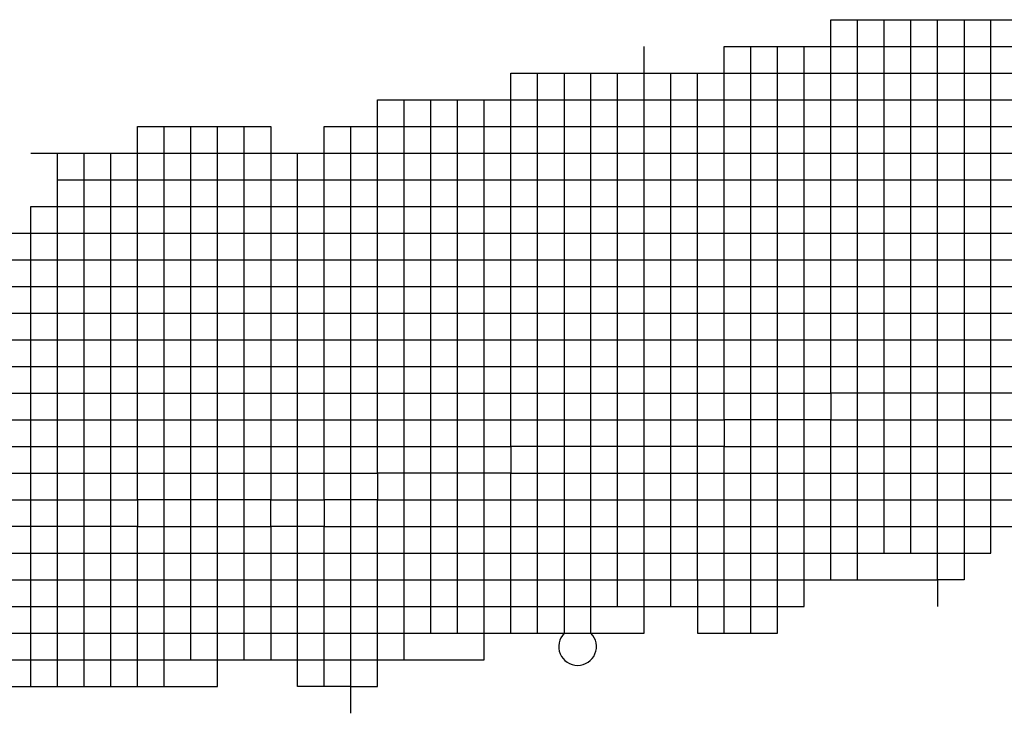
# Model space of a CAD drawing. Extents: x 1300 to 419398, y 0 to 3093183.
# Drawn here: x 406742 to 406742, y 3084892 to 3084892 of the extents above; entities that cross this region are included whole.
import ezdxf

# ---------------------------------------------------------------- set-up
doc = ezdxf.new("R2010")
doc.units = 0
doc.header["$LTSCALE"] = 0.5
doc.layers.get('0').update_dxf_attribs({"linetype": 'CONTINUOUS'})

# ---------------------------------------------------------------- blocks, each defined once
blk = doc.blocks.new('A$C445579E4')
at = {"linetype": 'Continuous'}
for points in [[(-252.862, 111.527), (-251.862, 111.527), (-250.862, 111.527), (-249.862, 111.527), (-248.862, 111.527), (-247.862, 111.527), (-247.862, 112.527), (-246.862, 112.527), (-245.862, 112.527), (-244.862, 112.527), (-243.862, 112.527), (-242.862, 112.527), (-242.862, 111.527), (-241.862, 111.527), (-240.862, 111.527), (-240.862, 112.527), (-239.862, 112.527), (-238.862, 112.527), (-238.862, 113.527), (-237.862, 113.527), (-236.862, 113.527), (-235.862, 113.527), (-234.862, 113.527), (-233.862, 113.527), (-233.862, 114.527), (-232.862, 114.527), (-231.862, 114.527), (-230.862, 114.527), (-229.862, 114.527), (-228.862, 114.527), (-227.862, 114.527), (-226.862, 114.527), (-225.862, 114.527), (-225.862, 115.527), (-224.862, 115.527), (-223.862, 115.527), (-222.862, 115.527), (-221.862, 115.527), (-221.862, 116.527), (-220.862, 116.527), (-219.862, 116.527), (-218.862, 116.527), (-217.862, 116.527), (-216.862, 116.527), (-215.862, 116.527), (-214.862, 116.527)], [(-251.862, 113.527), (-251.862, 114.527), (-250.862, 114.527), (-249.862, 114.527), (-248.862, 114.527), (-247.862, 114.527), (-247.862, 115.527), (-246.862, 115.527), (-245.862, 115.527), (-244.862, 115.527), (-243.862, 115.527), (-242.862, 115.527), (-242.862, 114.527), (-241.862, 114.527), (-240.862, 114.527), (-240.862, 115.527), (-239.862, 115.527), (-238.862, 115.527), (-238.862, 116.527), (-237.862, 116.527), (-236.862, 116.527), (-235.862, 116.527), (-234.862, 116.527), (-233.862, 116.527), (-233.862, 117.527), (-232.862, 117.527), (-231.862, 117.527), (-230.862, 117.527), (-229.862, 117.527), (-228.862, 117.527), (-227.862, 117.527), (-226.862, 117.527), (-225.862, 117.527), (-225.862, 118.527), (-224.862, 118.527), (-223.862, 118.527), (-222.862, 118.527), (-221.862, 118.527), (-221.862, 119.527), (-220.862, 119.527), (-219.862, 119.527), (-218.862, 119.527), (-217.862, 119.527), (-216.862, 119.527), (-215.862, 119.527), (-214.862, 119.527)], [(-252.862, 109.527), (-251.862, 109.527), (-250.862, 109.527), (-249.862, 109.527), (-248.862, 109.527), (-247.862, 109.527), (-247.862, 110.527), (-246.862, 110.527), (-245.862, 110.527), (-244.862, 110.527), (-243.862, 110.527), (-242.862, 110.527), (-242.862, 109.527), (-241.862, 109.527), (-240.862, 109.527), (-240.862, 110.527), (-239.862, 110.527), (-238.862, 110.527), (-238.862, 111.527), (-237.862, 111.527), (-236.862, 111.527), (-235.862, 111.527), (-234.862, 111.527), (-233.862, 111.527), (-233.862, 112.527), (-232.862, 112.527), (-231.862, 112.527), (-230.862, 112.527), (-229.862, 112.527), (-228.862, 112.527), (-227.862, 112.527), (-226.862, 112.527), (-225.862, 112.527), (-225.862, 113.527), (-224.862, 113.527), (-223.862, 113.527), (-222.862, 113.527), (-221.862, 113.527), (-221.862, 114.527), (-220.862, 114.527), (-219.862, 114.527), (-218.862, 114.527), (-217.862, 114.527), (-216.862, 114.527), (-215.862, 114.527), (-214.862, 114.527)], [(-252.862, 112.527), (-251.862, 112.527), (-250.862, 112.527), (-249.862, 112.527), (-248.862, 112.527), (-247.862, 112.527), (-247.862, 113.527), (-246.862, 113.527), (-245.862, 113.527), (-244.862, 113.527), (-243.862, 113.527), (-242.862, 113.527), (-242.862, 112.527), (-241.862, 112.527), (-240.862, 112.527), (-240.862, 113.527), (-239.862, 113.527), (-238.862, 113.527), (-238.862, 114.527), (-237.862, 114.527), (-236.862, 114.527), (-235.862, 114.527), (-234.862, 114.527), (-233.862, 114.527), (-233.862, 115.527), (-232.862, 115.527), (-231.862, 115.527), (-230.862, 115.527), (-229.862, 115.527), (-228.862, 115.527), (-227.862, 115.527), (-226.862, 115.527), (-225.862, 115.527), (-225.862, 116.527), (-224.862, 116.527), (-223.862, 116.527), (-222.862, 116.527), (-221.862, 116.527), (-221.862, 117.527), (-220.862, 117.527), (-219.862, 117.527), (-218.862, 117.527), (-217.862, 117.527), (-216.862, 117.527), (-215.862, 117.527), (-214.862, 117.527)], [(-253.862, 113.527), (-251.862, 113.527), (-250.862, 113.527), (-249.862, 113.527), (-248.862, 113.527), (-247.862, 113.527), (-247.862, 114.527), (-246.862, 114.527), (-245.862, 114.527), (-244.862, 114.527), (-243.862, 114.527), (-242.862, 114.527), (-242.862, 113.527), (-241.862, 113.527), (-240.862, 113.527), (-240.862, 114.527), (-239.862, 114.527), (-238.862, 114.527), (-238.862, 115.527), (-237.862, 115.527), (-236.862, 115.527), (-235.862, 115.527), (-234.862, 115.527), (-233.862, 115.527), (-233.862, 116.527), (-232.862, 116.527), (-231.862, 116.527), (-230.862, 116.527), (-229.862, 116.527), (-228.862, 116.527), (-227.862, 116.527), (-226.862, 116.527), (-225.862, 116.527), (-225.862, 117.527), (-224.862, 117.527), (-223.862, 117.527), (-222.862, 117.527), (-221.862, 117.527), (-221.862, 118.527), (-220.862, 118.527), (-219.862, 118.527), (-218.862, 118.527), (-217.862, 118.527), (-216.862, 118.527), (-215.862, 118.527), (-214.862, 118.527)], [(-252.862, 110.527), (-251.862, 110.527), (-250.862, 110.527), (-249.862, 110.527), (-248.862, 110.527), (-247.862, 110.527), (-247.862, 111.527), (-246.862, 111.527), (-245.862, 111.527), (-244.862, 111.527), (-243.862, 111.527), (-242.862, 111.527), (-242.862, 110.527), (-241.862, 110.527), (-240.862, 110.527), (-240.862, 111.527), (-239.862, 111.527), (-238.862, 111.527), (-238.862, 112.527), (-237.862, 112.527), (-236.862, 112.527), (-235.862, 112.527), (-234.862, 112.527), (-233.862, 112.527), (-233.862, 113.527), (-232.862, 113.527), (-231.862, 113.527), (-230.862, 113.527), (-229.862, 113.527), (-228.862, 113.527), (-227.862, 113.527), (-226.862, 113.527), (-225.862, 113.527), (-225.862, 114.527), (-224.862, 114.527), (-223.862, 114.527), (-222.862, 114.527), (-221.862, 114.527), (-221.862, 115.527), (-220.862, 115.527), (-219.862, 115.527), (-218.862, 115.527), (-217.862, 115.527), (-216.862, 115.527), (-215.862, 115.527), (-214.862, 115.527)], [(-252.862, 108.527), (-251.862, 108.527), (-250.862, 108.527), (-249.862, 108.527), (-248.862, 108.527), (-247.862, 108.527), (-247.862, 109.527), (-246.862, 109.527), (-245.862, 109.527), (-244.862, 109.527), (-243.862, 109.527), (-242.862, 109.527), (-242.862, 108.527), (-241.862, 108.527), (-240.862, 108.527), (-240.862, 109.527), (-239.862, 109.527), (-238.862, 109.527), (-238.862, 110.527), (-237.862, 110.527), (-236.862, 110.527), (-235.862, 110.527), (-234.862, 110.527), (-233.862, 110.527), (-233.862, 111.527), (-232.862, 111.527), (-231.862, 111.527), (-230.862, 111.527), (-229.862, 111.527), (-228.862, 111.527), (-227.862, 111.527), (-226.862, 111.527), (-225.862, 111.527), (-225.862, 112.527), (-224.862, 112.527), (-223.862, 112.527), (-222.862, 112.527), (-221.862, 112.527), (-221.862, 113.527), (-220.862, 113.527), (-219.862, 113.527), (-218.862, 113.527), (-217.862, 113.527), (-216.862, 113.527), (-215.862, 113.527), (-214.862, 113.527)], [(-252.862, 103.527), (-251.862, 103.527), (-250.862, 103.527), (-249.862, 103.527), (-248.862, 103.527), (-247.862, 103.527), (-247.862, 104.527), (-246.862, 104.527), (-245.862, 104.527), (-244.862, 104.527), (-243.862, 104.527), (-242.862, 104.527), (-242.862, 103.527), (-241.862, 103.527), (-240.862, 103.527), (-240.862, 104.527), (-239.862, 104.527), (-238.862, 104.527), (-238.862, 105.527), (-237.862, 105.527), (-236.862, 105.527), (-235.862, 105.527), (-234.862, 105.527), (-233.862, 105.527), (-233.862, 106.527), (-232.862, 106.527), (-231.862, 106.527), (-230.862, 106.527), (-229.862, 106.527), (-228.862, 106.527), (-227.862, 106.527), (-226.862, 106.527), (-225.862, 106.527), (-225.862, 107.527), (-224.862, 107.527), (-223.862, 107.527), (-222.862, 107.527), (-221.862, 107.527), (-221.862, 108.527), (-220.862, 108.527), (-219.862, 108.527), (-218.862, 108.527), (-217.862, 108.527), (-216.862, 108.527), (-215.862, 108.527), (-214.862, 108.527)], [(-252.862, 107.527), (-251.862, 107.527), (-250.862, 107.527), (-249.862, 107.527), (-248.862, 107.527), (-247.862, 107.527), (-247.862, 108.527), (-246.862, 108.527), (-245.862, 108.527), (-244.862, 108.527), (-243.862, 108.527), (-242.862, 108.527), (-242.862, 107.527), (-241.862, 107.527), (-240.862, 107.527), (-240.862, 108.527), (-239.862, 108.527), (-238.862, 108.527), (-238.862, 109.527), (-237.862, 109.527), (-236.862, 109.527), (-235.862, 109.527), (-234.862, 109.527), (-233.862, 109.527), (-233.862, 110.527), (-232.862, 110.527), (-231.862, 110.527), (-230.862, 110.527), (-229.862, 110.527), (-228.862, 110.527), (-227.862, 110.527), (-226.862, 110.527), (-225.862, 110.527), (-225.862, 111.527), (-224.862, 111.527), (-223.862, 111.527), (-222.862, 111.527), (-221.862, 111.527), (-221.862, 112.527), (-220.862, 112.527), (-219.862, 112.527), (-218.862, 112.527), (-217.862, 112.527), (-216.862, 112.527), (-215.862, 112.527), (-214.862, 112.527)], [(-252.862, 104.527), (-251.862, 104.527), (-250.862, 104.527), (-249.862, 104.527), (-248.862, 104.527), (-247.862, 104.527), (-247.862, 105.527), (-246.862, 105.527), (-245.862, 105.527), (-244.862, 105.527), (-243.862, 105.527), (-242.862, 105.527), (-242.862, 104.527), (-241.862, 104.527), (-240.862, 104.527), (-240.862, 105.527), (-239.862, 105.527), (-238.862, 105.527), (-238.862, 106.527), (-237.862, 106.527), (-236.862, 106.527), (-235.862, 106.527), (-234.862, 106.527), (-233.862, 106.527), (-233.862, 107.527), (-232.862, 107.527), (-231.862, 107.527), (-230.862, 107.527), (-229.862, 107.527), (-228.862, 107.527), (-227.862, 107.527), (-226.862, 107.527), (-225.862, 107.527), (-225.862, 108.527), (-224.862, 108.527), (-223.862, 108.527), (-222.862, 108.527), (-221.862, 108.527), (-221.862, 109.527), (-220.862, 109.527), (-219.862, 109.527), (-218.862, 109.527), (-217.862, 109.527), (-216.862, 109.527), (-215.862, 109.527), (-214.862, 109.527)], [(-252.862, 105.527), (-251.862, 105.527), (-250.862, 105.527), (-249.862, 105.527), (-248.862, 105.527), (-247.862, 105.527), (-247.862, 106.527), (-246.862, 106.527), (-245.862, 106.527), (-244.862, 106.527), (-243.862, 106.527), (-242.862, 106.527), (-242.862, 105.527), (-241.862, 105.527), (-240.862, 105.527), (-240.862, 106.527), (-239.862, 106.527), (-238.862, 106.527), (-238.862, 107.527), (-237.862, 107.527), (-236.862, 107.527), (-235.862, 107.527), (-234.862, 107.527), (-233.862, 107.527), (-233.862, 108.527), (-232.862, 108.527), (-231.862, 108.527), (-230.862, 108.527), (-229.862, 108.527), (-228.862, 108.527), (-227.862, 108.527), (-226.862, 108.527), (-225.862, 108.527), (-225.862, 109.527), (-224.862, 109.527), (-223.862, 109.527), (-222.862, 109.527), (-221.862, 109.527), (-221.862, 110.527), (-220.862, 110.527), (-219.862, 110.527), (-218.862, 110.527), (-217.862, 110.527), (-216.862, 110.527), (-215.862, 110.527), (-214.862, 110.527)], [(-252.862, 101.527), (-251.862, 101.527), (-250.862, 101.527), (-249.862, 101.527), (-248.862, 101.527), (-247.862, 101.527), (-247.862, 102.527), (-246.862, 102.527), (-245.862, 102.527), (-244.862, 102.527), (-243.862, 102.527), (-242.862, 102.527), (-242.862, 101.527), (-241.862, 101.527), (-240.862, 101.527), (-240.862, 102.527), (-239.862, 102.527), (-238.862, 102.527), (-238.862, 103.527), (-237.862, 103.527), (-236.862, 103.527), (-235.862, 103.527), (-234.862, 103.527), (-233.862, 103.527), (-233.862, 104.527), (-232.862, 104.527), (-231.862, 104.527), (-230.862, 104.527), (-229.862, 104.527), (-228.862, 104.527), (-227.862, 104.527), (-226.862, 104.527), (-225.862, 104.527), (-225.862, 105.527), (-224.862, 105.527), (-223.862, 105.527), (-222.862, 105.527), (-221.862, 105.527), (-221.862, 106.527), (-220.862, 106.527), (-219.862, 106.527), (-218.862, 106.527), (-217.862, 106.527), (-216.862, 106.527), (-215.862, 106.527), (-214.862, 106.527)], [(-250.862, 115.527), (-249.862, 115.527), (-248.862, 115.527), (-247.862, 115.527), (-247.862, 116.527), (-246.862, 116.527), (-245.862, 116.527), (-244.862, 116.527), (-243.862, 116.527), (-242.862, 116.527), (-242.862, 115.527), (-241.862, 115.527), (-240.862, 115.527), (-240.862, 116.527), (-239.862, 116.527), (-238.862, 116.527), (-238.862, 117.527), (-237.862, 117.527), (-236.862, 117.527), (-235.862, 117.527), (-234.862, 117.527), (-233.862, 117.527), (-233.862, 118.527), (-232.862, 118.527), (-231.862, 118.527), (-230.862, 118.527), (-229.862, 118.527), (-228.862, 118.527), (-227.862, 118.527), (-226.862, 118.527), (-225.862, 118.527), (-225.862, 119.527), (-224.862, 119.527), (-223.862, 119.527), (-222.862, 119.527), (-221.862, 119.527), (-221.862, 120.527), (-220.862, 120.527), (-219.862, 120.527), (-218.862, 120.527), (-217.862, 120.527), (-216.862, 120.527), (-215.862, 120.527), (-214.862, 120.527)], [(-252.862, 106.527), (-251.862, 106.527), (-250.862, 106.527), (-249.862, 106.527), (-248.862, 106.527), (-247.862, 106.527), (-247.862, 107.527), (-246.862, 107.527), (-245.862, 107.527), (-244.862, 107.527), (-243.862, 107.527), (-242.862, 107.527), (-242.862, 106.527), (-241.862, 106.527), (-240.862, 106.527), (-240.862, 107.527), (-239.862, 107.527), (-238.862, 107.527), (-238.862, 108.527), (-237.862, 108.527), (-236.862, 108.527), (-235.862, 108.527), (-234.862, 108.527), (-233.862, 108.527), (-233.862, 109.527), (-232.862, 109.527), (-231.862, 109.527), (-230.862, 109.527), (-229.862, 109.527), (-228.862, 109.527), (-227.862, 109.527), (-226.862, 109.527), (-225.862, 109.527), (-225.862, 110.527), (-224.862, 110.527), (-223.862, 110.527), (-222.862, 110.527), (-221.862, 110.527), (-221.862, 111.527), (-220.862, 111.527), (-219.862, 111.527), (-218.862, 111.527), (-217.862, 111.527), (-216.862, 111.527), (-215.862, 111.527), (-214.862, 111.527)], [(-214.862, 107.527), (-215.862, 107.527), (-216.862, 107.527), (-217.862, 107.527), (-218.862, 107.527), (-219.862, 107.527), (-220.862, 107.527), (-221.862, 107.527), (-221.862, 106.527), (-222.862, 106.527), (-223.862, 106.527), (-224.862, 106.527), (-225.862, 106.527), (-225.862, 105.527), (-226.862, 105.527), (-227.862, 105.527), (-228.862, 105.527), (-229.862, 105.527), (-230.862, 105.527), (-231.862, 105.527), (-232.862, 105.527), (-233.862, 105.527), (-233.862, 104.527), (-234.862, 104.527), (-235.862, 104.527), (-236.862, 104.527), (-237.862, 104.527), (-238.862, 104.527), (-238.862, 103.527), (-239.862, 103.527), (-240.862, 103.527), (-240.862, 102.527), (-241.862, 102.527), (-242.862, 102.527), (-242.862, 103.527), (-243.862, 103.527), (-244.862, 103.527), (-245.862, 103.527), (-246.862, 103.527), (-247.862, 103.527), (-247.862, 102.527), (-248.862, 102.527), (-249.862, 102.527), (-250.862, 102.527), (-251.862, 102.527), (-252.862, 102.527)], [(-252.862, 99.527), (-251.862, 99.527), (-250.862, 99.527), (-249.862, 99.527), (-248.862, 99.527), (-247.862, 99.527), (-247.862, 100.527), (-246.862, 100.527), (-245.862, 100.527), (-244.862, 100.527), (-243.862, 100.527), (-242.862, 100.527), (-242.862, 99.527), (-241.862, 99.527), (-240.862, 99.527), (-240.862, 100.527), (-239.862, 100.527), (-238.862, 100.527), (-238.862, 101.527), (-237.862, 101.527), (-236.862, 101.527), (-235.862, 101.527), (-234.862, 101.527), (-233.862, 101.527), (-233.862, 102.527), (-232.862, 102.527), (-231.862, 102.527), (-230.862, 102.527), (-229.862, 102.527), (-228.862, 102.527), (-227.862, 102.527), (-226.862, 102.527), (-225.862, 102.527), (-225.862, 103.527), (-224.862, 103.527), (-223.862, 103.527), (-222.862, 103.527), (-221.862, 103.527), (-221.862, 104.527), (-220.862, 104.527), (-219.862, 104.527), (-218.862, 104.527), (-217.862, 104.527), (-216.862, 104.527), (-215.862, 104.527), (-214.862, 104.527)], [(-252.862, 100.527), (-251.862, 100.527), (-250.862, 100.527), (-249.862, 100.527), (-248.862, 100.527), (-247.862, 100.527), (-247.862, 101.527), (-246.862, 101.527), (-245.862, 101.527), (-244.862, 101.527), (-243.862, 101.527), (-242.862, 101.527), (-242.862, 100.527), (-241.862, 100.527), (-240.862, 100.527), (-240.862, 101.527), (-239.862, 101.527), (-238.862, 101.527), (-238.862, 102.527), (-237.862, 102.527), (-236.862, 102.527), (-235.862, 102.527), (-234.862, 102.527), (-233.862, 102.527), (-233.862, 103.527), (-232.862, 103.527), (-231.862, 103.527), (-230.862, 103.527), (-229.862, 103.527), (-228.862, 103.527), (-227.862, 103.527), (-226.862, 103.527), (-225.862, 103.527), (-225.862, 104.527), (-224.862, 104.527), (-223.862, 104.527), (-222.862, 104.527), (-221.862, 104.527), (-221.862, 105.527), (-220.862, 105.527), (-219.862, 105.527), (-218.862, 105.527), (-217.862, 105.527), (-216.862, 105.527), (-215.862, 105.527), (-214.862, 105.527)], [(-251.862, 116.527), (-247.862, 116.527), (-247.862, 117.527), (-242.862, 117.527), (-242.862, 116.527), (-240.862, 116.527), (-240.862, 117.527), (-238.862, 117.527), (-238.862, 118.527), (-233.862, 118.527), (-233.862, 119.527), (-228.862, 119.527), (-225.862, 119.527), (-225.862, 120.527), (-221.862, 120.527), (-221.862, 121.527), (-214.862, 121.527)], [(-252.862, 98.527), (-251.862, 98.527), (-250.862, 98.527), (-249.862, 98.527), (-248.862, 98.527), (-247.862, 98.527), (-247.862, 99.527), (-246.862, 99.527), (-245.862, 99.527), (-244.862, 99.527), (-243.862, 99.527), (-242.862, 99.527), (-242.862, 98.527), (-241.862, 98.527), (-240.862, 98.527), (-240.862, 99.527), (-239.862, 99.527), (-238.862, 99.527), (-238.862, 100.527), (-237.862, 100.527), (-236.862, 100.527), (-235.862, 100.527), (-234.862, 100.527), (-233.862, 100.527), (-233.862, 101.527), (-232.862, 101.527), (-231.862, 101.527), (-230.862, 101.527), (-229.862, 101.527), (-228.862, 101.527), (-227.862, 101.527), (-226.862, 101.527), (-225.862, 101.527), (-225.862, 102.527), (-224.862, 102.527), (-223.862, 102.527), (-222.862, 102.527), (-221.862, 102.527), (-221.862, 103.527), (-220.862, 103.527), (-219.862, 103.527), (-218.862, 103.527), (-217.862, 103.527), (-216.862, 103.527), (-215.862, 103.527), (-214.862, 103.527)], [(-216.862, 121.527), (-216.862, 120.527), (-216.862, 119.527), (-216.862, 118.527), (-216.862, 117.527), (-216.862, 116.527), (-216.862, 115.527), (-216.862, 114.527), (-216.862, 113.527), (-216.862, 112.527), (-216.862, 111.527), (-216.862, 110.527), (-216.862, 109.527), (-216.862, 108.527), (-216.862, 107.527), (-216.862, 106.527), (-216.862, 105.527), (-216.862, 104.527), (-216.862, 103.527), (-216.862, 102.527), (-216.862, 101.527), (-215.862, 101.527), (-215.862, 102.527), (-214.862, 102.527)], [(-225.862, 100.527), (-225.862, 101.527), (-224.862, 101.527), (-223.862, 101.527), (-222.862, 101.527), (-221.862, 101.527), (-221.862, 102.527), (-220.862, 102.527), (-219.862, 102.527), (-218.862, 102.527), (-217.862, 102.527), (-216.862, 102.527), (-215.862, 102.527), (-215.862, 103.527), (-215.862, 104.527), (-215.862, 105.527), (-215.862, 106.527), (-215.862, 107.527), (-215.862, 108.527), (-215.862, 109.527), (-215.862, 110.527), (-215.862, 111.527), (-215.862, 112.527), (-215.862, 113.527), (-215.862, 114.527), (-215.862, 115.527), (-215.862, 116.527), (-215.862, 117.527), (-215.862, 118.527), (-215.862, 119.527), (-215.862, 120.527), (-215.862, 121.527)], [(-221.862, 100.527), (-221.862, 101.527), (-220.862, 101.527), (-219.862, 101.527), (-218.862, 101.527), (-217.862, 101.527), (-216.862, 101.527), (-216.862, 100.527), (-217.862, 100.527), (-217.862, 101.527), (-217.862, 102.527), (-217.862, 103.527), (-217.862, 104.527), (-217.862, 105.527), (-217.862, 106.527), (-217.862, 107.527), (-217.862, 108.527), (-217.862, 109.527), (-217.862, 110.527), (-217.862, 111.527), (-217.862, 112.527), (-217.862, 113.527), (-217.862, 114.527), (-217.862, 115.527), (-217.862, 116.527), (-217.862, 117.527), (-217.862, 118.527), (-217.862, 119.527), (-217.862, 120.527), (-217.862, 121.527)], [(-220.862, 100.527), (-220.862, 101.527), (-220.862, 102.527), (-220.862, 103.527), (-220.862, 104.527), (-220.862, 105.527), (-220.862, 106.527), (-220.862, 107.527), (-220.862, 108.527), (-220.862, 109.527), (-220.862, 110.527), (-220.862, 111.527), (-220.862, 112.527), (-220.862, 113.527), (-220.862, 114.527), (-220.862, 115.527), (-220.862, 116.527), (-220.862, 117.527), (-220.862, 118.527), (-220.862, 119.527), (-220.862, 120.527), (-220.862, 121.527)], [(-219.862, 101.527), (-219.862, 102.527), (-219.862, 103.527), (-219.862, 104.527), (-219.862, 105.527), (-219.862, 106.527), (-219.862, 107.527), (-219.862, 108.527), (-219.862, 109.527), (-219.862, 110.527), (-219.862, 111.527), (-219.862, 112.527), (-219.862, 113.527), (-219.862, 114.527), (-219.862, 115.527), (-219.862, 116.527), (-219.862, 117.527), (-219.862, 118.527), (-219.862, 119.527), (-219.862, 120.527), (-219.862, 121.527)], [(-218.862, 101.527), (-218.862, 102.527), (-218.862, 103.527), (-218.862, 104.527), (-218.862, 105.527), (-218.862, 106.527), (-218.862, 107.527), (-218.862, 108.527), (-218.862, 109.527), (-218.862, 110.527), (-218.862, 111.527), (-218.862, 112.527), (-218.862, 113.527), (-218.862, 114.527), (-218.862, 115.527), (-218.862, 116.527), (-218.862, 117.527), (-218.862, 118.527), (-218.862, 119.527), (-218.862, 120.527), (-218.862, 121.527)], [(-228.862, 99.527), (-228.862, 100.527), (-228.862, 101.527), (-228.862, 102.527), (-228.862, 103.527), (-228.862, 104.527), (-228.862, 105.527), (-228.862, 106.527), (-228.862, 107.527), (-228.862, 108.527), (-228.862, 109.527), (-228.862, 110.527), (-228.862, 111.527), (-228.862, 112.527), (-228.862, 113.527), (-228.862, 114.527), (-228.862, 115.527), (-228.862, 116.527), (-228.862, 117.527), (-228.862, 118.527), (-228.862, 119.527), (-228.862, 120.527)], [(-224.862, 100.527), (-224.862, 101.527), (-224.862, 102.527), (-224.862, 103.527), (-224.862, 104.527), (-224.862, 105.527), (-224.862, 106.527), (-224.862, 107.527), (-224.862, 108.527), (-224.862, 109.527), (-224.862, 110.527), (-224.862, 111.527), (-224.862, 112.527), (-224.862, 113.527), (-224.862, 114.527), (-224.862, 115.527), (-224.862, 116.527), (-224.862, 117.527), (-224.862, 118.527), (-224.862, 119.527), (-224.862, 120.527)], [(-223.862, 100.527), (-223.862, 101.527), (-223.862, 102.527), (-223.862, 103.527), (-223.862, 104.527), (-223.862, 105.527), (-223.862, 106.527), (-223.862, 107.527), (-223.862, 108.527), (-223.862, 109.527), (-223.862, 110.527), (-223.862, 111.527), (-223.862, 112.527), (-223.862, 113.527), (-223.862, 114.527), (-223.862, 115.527), (-223.862, 116.527), (-223.862, 117.527), (-223.862, 118.527), (-223.862, 119.527), (-223.862, 120.527)], [(-222.862, 100.527), (-222.862, 101.527), (-222.862, 102.527), (-222.862, 103.527), (-222.862, 104.527), (-222.862, 105.527), (-222.862, 106.527), (-222.862, 107.527), (-222.862, 108.527), (-222.862, 109.527), (-222.862, 110.527), (-222.862, 111.527), (-222.862, 112.527), (-222.862, 113.527), (-222.862, 114.527), (-222.862, 115.527), (-222.862, 116.527), (-222.862, 117.527), (-222.862, 118.527), (-222.862, 119.527), (-222.862, 120.527)], [(-232.862, 98.527), (-232.862, 99.527), (-232.862, 100.527), (-232.862, 101.527), (-232.862, 102.527), (-232.862, 103.527), (-232.862, 104.527), (-232.862, 105.527), (-232.862, 106.527), (-232.862, 107.527), (-232.862, 108.527), (-232.862, 109.527), (-232.862, 110.527), (-232.862, 111.527), (-232.862, 112.527), (-232.862, 113.527), (-232.862, 114.527), (-232.862, 115.527), (-232.862, 116.527), (-232.862, 117.527), (-232.862, 118.527), (-232.862, 119.527)], [(-231.862, 119.527), (-231.862, 118.527), (-231.862, 117.527), (-231.862, 116.527), (-231.862, 115.527), (-231.862, 114.527), (-231.862, 113.527), (-231.862, 112.527), (-231.862, 111.527), (-231.862, 110.527), (-231.862, 109.527), (-231.862, 108.527), (-231.862, 107.527), (-231.862, 106.527), (-231.862, 105.527), (-231.862, 104.527), (-231.862, 103.527), (-231.862, 102.527), (-231.862, 101.527), (-231.862, 100.527), (-231.862, 99.527), (-231.862, 98.527), (-230.862, 98.527), (-230.862, 99.527), (-230.862, 100.527), (-230.862, 101.527), (-230.862, 102.527), (-230.862, 103.527), (-230.862, 104.527), (-230.862, 105.527), (-230.862, 106.527), (-230.862, 107.527), (-230.862, 108.527), (-230.862, 109.527), (-230.862, 110.527), (-230.862, 111.527), (-230.862, 112.527), (-230.862, 113.527), (-230.862, 114.527), (-230.862, 115.527), (-230.862, 116.527), (-230.862, 117.527), (-230.862, 118.527), (-230.862, 119.527)], [(-229.862, 99.527), (-229.862, 100.527), (-229.862, 101.527), (-229.862, 102.527), (-229.862, 103.527), (-229.862, 104.527), (-229.862, 105.527), (-229.862, 106.527), (-229.862, 107.527), (-229.862, 108.527), (-229.862, 109.527), (-229.862, 110.527), (-229.862, 111.527), (-229.862, 112.527), (-229.862, 113.527), (-229.862, 114.527), (-229.862, 115.527), (-229.862, 116.527), (-229.862, 117.527), (-229.862, 118.527), (-229.862, 119.527)], [(-227.862, 99.527), (-227.862, 100.527), (-227.862, 101.527), (-227.862, 102.527), (-227.862, 103.527), (-227.862, 104.527), (-227.862, 105.527), (-227.862, 106.527), (-227.862, 107.527), (-227.862, 108.527), (-227.862, 109.527), (-227.862, 110.527), (-227.862, 111.527), (-227.862, 112.527), (-227.862, 113.527), (-227.862, 114.527), (-227.862, 115.527), (-227.862, 116.527), (-227.862, 117.527), (-227.862, 118.527), (-227.862, 119.527)], [(-226.862, 100.527), (-226.862, 101.527), (-226.862, 102.527), (-226.862, 103.527), (-226.862, 104.527), (-226.862, 105.527), (-226.862, 106.527), (-226.862, 107.527), (-226.862, 108.527), (-226.862, 109.527), (-226.862, 110.527), (-226.862, 111.527), (-226.862, 112.527), (-226.862, 113.527), (-226.862, 114.527), (-226.862, 115.527), (-226.862, 116.527), (-226.862, 117.527), (-226.862, 118.527), (-226.862, 119.527)], [(-237.862, 97.527), (-237.862, 98.527), (-237.862, 99.527), (-237.862, 100.527), (-237.862, 101.527), (-237.862, 102.527), (-237.862, 103.527), (-237.862, 104.527), (-237.862, 105.527), (-237.862, 106.527), (-237.862, 107.527), (-237.862, 108.527), (-237.862, 109.527), (-237.862, 110.527), (-237.862, 111.527), (-237.862, 112.527), (-237.862, 113.527), (-237.862, 114.527), (-237.862, 115.527), (-237.862, 116.527), (-237.862, 117.527), (-237.862, 118.527)], [(-236.862, 98.527), (-236.862, 99.527), (-236.862, 100.527), (-236.862, 101.527), (-236.862, 102.527), (-236.862, 103.527), (-236.862, 104.527), (-236.862, 105.527), (-236.862, 106.527), (-236.862, 107.527), (-236.862, 108.527), (-236.862, 109.527), (-236.862, 110.527), (-236.862, 111.527), (-236.862, 112.527), (-236.862, 113.527), (-236.862, 114.527), (-236.862, 115.527), (-236.862, 116.527), (-236.862, 117.527), (-236.862, 118.527)], [(-235.862, 98.527), (-235.862, 99.527), (-235.862, 100.527), (-235.862, 101.527), (-235.862, 102.527), (-235.862, 103.527), (-235.862, 104.527), (-235.862, 105.527), (-235.862, 106.527), (-235.862, 107.527), (-235.862, 108.527), (-235.862, 109.527), (-235.862, 110.527), (-235.862, 111.527), (-235.862, 112.527), (-235.862, 113.527), (-235.862, 114.527), (-235.862, 115.527), (-235.862, 116.527), (-235.862, 117.527), (-235.862, 118.527)], [(-234.862, 98.527), (-234.862, 99.527), (-234.862, 100.527), (-234.862, 101.527), (-234.862, 102.527), (-234.862, 103.527), (-234.862, 104.527), (-234.862, 105.527), (-234.862, 106.527), (-234.862, 107.527), (-234.862, 108.527), (-234.862, 109.527), (-234.862, 110.527), (-234.862, 111.527), (-234.862, 112.527), (-234.862, 113.527), (-234.862, 114.527), (-234.862, 115.527), (-234.862, 116.527), (-234.862, 117.527), (-234.862, 118.527)], [(-246.862, 96.527), (-246.862, 97.527), (-246.862, 98.527), (-246.862, 99.527), (-246.862, 100.527), (-246.862, 101.527), (-246.862, 102.527), (-246.862, 103.527), (-246.862, 104.527), (-246.862, 105.527), (-246.862, 106.527), (-246.862, 107.527), (-246.862, 108.527), (-246.862, 109.527), (-246.862, 110.527), (-246.862, 111.527), (-246.862, 112.527), (-246.862, 113.527), (-246.862, 114.527), (-246.862, 115.527), (-246.862, 116.527), (-246.862, 117.527)], [(-245.862, 97.527), (-245.862, 98.527), (-245.862, 99.527), (-245.862, 100.527), (-245.862, 101.527), (-245.862, 102.527), (-245.862, 103.527), (-245.862, 104.527), (-245.862, 105.527), (-245.862, 106.527), (-245.862, 107.527), (-245.862, 108.527), (-245.862, 109.527), (-245.862, 110.527), (-245.862, 111.527), (-245.862, 112.527), (-245.862, 113.527), (-245.862, 114.527), (-245.862, 115.527), (-245.862, 116.527), (-245.862, 117.527)], [(-244.862, 97.527), (-244.862, 98.527), (-244.862, 99.527), (-244.862, 100.527), (-244.862, 101.527), (-244.862, 102.527), (-244.862, 103.527), (-244.862, 104.527), (-244.862, 105.527), (-244.862, 106.527), (-244.862, 107.527), (-244.862, 108.527), (-244.862, 109.527), (-244.862, 110.527), (-244.862, 111.527), (-244.862, 112.527), (-244.862, 113.527), (-244.862, 114.527), (-244.862, 115.527), (-244.862, 116.527), (-244.862, 117.527)], [(-243.862, 97.527), (-243.862, 98.527), (-243.862, 99.527), (-243.862, 100.527), (-243.862, 101.527), (-243.862, 102.527), (-243.862, 103.527), (-243.862, 104.527), (-243.862, 105.527), (-243.862, 106.527), (-243.862, 107.527), (-243.862, 108.527), (-243.862, 109.527), (-243.862, 110.527), (-243.862, 111.527), (-243.862, 112.527), (-243.862, 113.527), (-243.862, 114.527), (-243.862, 115.527), (-243.862, 116.527), (-243.862, 117.527)], [(-239.862, 96.527), (-239.862, 97.527), (-239.862, 98.527), (-239.862, 99.527), (-239.862, 100.527), (-239.862, 101.527), (-239.862, 102.527), (-239.862, 103.527), (-239.862, 104.527), (-239.862, 105.527), (-239.862, 106.527), (-239.862, 107.527), (-239.862, 108.527), (-239.862, 109.527), (-239.862, 110.527), (-239.862, 111.527), (-239.862, 112.527), (-239.862, 113.527), (-239.862, 114.527), (-239.862, 115.527), (-239.862, 116.527), (-239.862, 117.527)], [(-250.862, 96.527), (-250.862, 97.527), (-250.862, 98.527), (-250.862, 99.527), (-250.862, 100.527), (-250.862, 101.527), (-250.862, 102.527), (-250.862, 103.527), (-250.862, 104.527), (-250.862, 105.527), (-250.862, 106.527), (-250.862, 107.527), (-250.862, 108.527), (-250.862, 109.527), (-250.862, 110.527), (-250.862, 111.527), (-250.862, 112.527), (-250.862, 113.527), (-250.862, 114.527), (-250.862, 115.527), (-250.862, 116.527)], [(-249.862, 96.527), (-249.862, 97.527), (-249.862, 98.527), (-249.862, 99.527), (-249.862, 100.527), (-249.862, 101.527), (-249.862, 102.527), (-249.862, 103.527), (-249.862, 104.527), (-249.862, 105.527), (-249.862, 106.527), (-249.862, 107.527), (-249.862, 108.527), (-249.862, 109.527), (-249.862, 110.527), (-249.862, 111.527), (-249.862, 112.527), (-249.862, 113.527), (-249.862, 114.527), (-249.862, 115.527), (-249.862, 116.527)], [(-248.862, 96.527), (-248.862, 97.527), (-248.862, 98.527), (-248.862, 99.527), (-248.862, 100.527), (-248.862, 101.527), (-248.862, 102.527), (-248.862, 103.527), (-248.862, 104.527), (-248.862, 105.527), (-248.862, 106.527), (-248.862, 107.527), (-248.862, 108.527), (-248.862, 109.527), (-248.862, 110.527), (-248.862, 111.527), (-248.862, 112.527), (-248.862, 113.527), (-248.862, 114.527), (-248.862, 115.527), (-248.862, 116.527)], [(-239.862, 95.527), (-239.862, 96.527), (-240.862, 96.527), (-241.862, 96.527), (-241.862, 97.527), (-241.862, 98.527), (-241.862, 99.527), (-241.862, 100.527), (-241.862, 101.527), (-241.862, 102.527), (-241.862, 103.527), (-241.862, 104.527), (-241.862, 105.527), (-241.862, 106.527), (-241.862, 107.527), (-241.862, 108.527), (-241.862, 109.527), (-241.862, 110.527), (-241.862, 111.527), (-241.862, 112.527), (-241.862, 113.527), (-241.862, 114.527), (-241.862, 115.527), (-241.862, 116.527)], [(-251.862, 96.527), (-251.862, 97.527), (-251.862, 98.527), (-251.862, 99.527), (-251.862, 100.527), (-251.862, 101.527), (-251.862, 102.527), (-251.862, 103.527), (-251.862, 104.527), (-251.862, 105.527), (-251.862, 106.527), (-251.862, 107.527), (-251.862, 108.527), (-251.862, 109.527), (-251.862, 110.527), (-251.862, 111.527), (-251.862, 112.527), (-251.862, 113.527)], [(-247.862, 96.527), (-247.862, 97.527), (-246.862, 97.527), (-245.862, 97.527), (-244.862, 97.527), (-243.862, 97.527), (-242.862, 97.527), (-241.862, 97.527), (-240.862, 97.527), (-240.862, 98.527), (-239.862, 98.527), (-238.862, 98.527), (-238.862, 99.527), (-237.862, 99.527), (-236.862, 99.527), (-235.862, 99.527), (-234.862, 99.527), (-233.862, 99.527), (-233.862, 100.527), (-232.862, 100.527), (-231.862, 100.527), (-230.862, 100.527), (-229.862, 100.527), (-228.862, 100.527), (-227.862, 100.527), (-226.862, 100.527), (-225.862, 100.527), (-224.862, 100.527), (-223.862, 100.527), (-222.862, 100.527), (-221.862, 100.527), (-220.862, 100.527), (-219.862, 100.527), (-218.862, 100.527), (-217.862, 100.527), (-217.862, 99.527)], [(-233.862, 98.527), (-233.862, 99.527), (-232.862, 99.527), (-231.862, 99.527), (-230.862, 99.527), (-229.862, 99.527), (-228.862, 99.527), (-227.862, 99.527), (-226.862, 99.527), (-226.862, 98.527), (-225.862, 98.527), (-224.862, 98.527), (-223.862, 98.527), (-223.862, 99.527), (-222.862, 99.527), (-222.862, 100.527)], [(-226.862, 100.527), (-226.862, 99.527), (-225.862, 99.527), (-224.862, 99.527), (-223.862, 99.527), (-223.862, 100.527)], [(-225.862, 98.527), (-225.862, 99.527), (-225.862, 100.527)], [(-224.862, 98.527), (-224.862, 99.527), (-224.862, 100.527)], [(-253.862, 96.527), (-253.862, 97.527), (-252.862, 97.527), (-251.862, 97.527), (-250.862, 97.527), (-249.862, 97.527), (-248.862, 97.527), (-247.862, 97.527), (-247.862, 98.527), (-246.862, 98.527), (-245.862, 98.527), (-244.862, 98.527), (-243.862, 98.527), (-242.862, 98.527), (-242.862, 97.527)], [(-239.862, 96.527), (-238.862, 96.527), (-238.862, 97.527), (-237.862, 97.527), (-236.862, 97.527), (-235.862, 97.527), (-234.862, 97.527), (-234.862, 98.527)], [(-260.862, 96.527), (-259.862, 96.527), (-258.862, 96.527), (-257.862, 96.527), (-256.862, 96.527), (-255.862, 96.527), (-254.862, 96.527), (-253.862, 96.527), (-252.862, 96.527), (-251.862, 96.527), (-250.862, 96.527), (-249.862, 96.527), (-248.862, 96.527), (-247.862, 96.527), (-246.862, 96.527), (-245.862, 96.527), (-244.862, 96.527), (-244.862, 97.527)]]:
    blk.add_lwpolyline(points, dxfattribs=at)
blk.add_lwpolyline([(-240.862, 96.527), (-240.862, 97.527), (-239.862, 97.527), (-238.862, 97.527), (-238.862, 98.527), (-237.862, 98.527), (-236.862, 98.527), (-235.862, 98.527), (-234.862, 98.527), (-233.862, 98.527), (-232.862, 98.527), (-231.862, 98.527, 2.414214), (-230.862, 98.527), (-229.862, 98.527), (-228.862, 98.527), (-228.862, 99.527)], format="xyb", dxfattribs=at)

msp = doc.modelspace()

# ---------------------------------------------------------------- block references
at = {"linetype": 'Continuous', "xscale": 0.003873937140911568, "yscale": 0.003873937140911568, "zscale": 0.003873937140911568}
msp.add_blockref('A$C445579E4', (406742.96498, 3084891.73039), dxfattribs=at)

doc.saveas('drawing.dxf')
